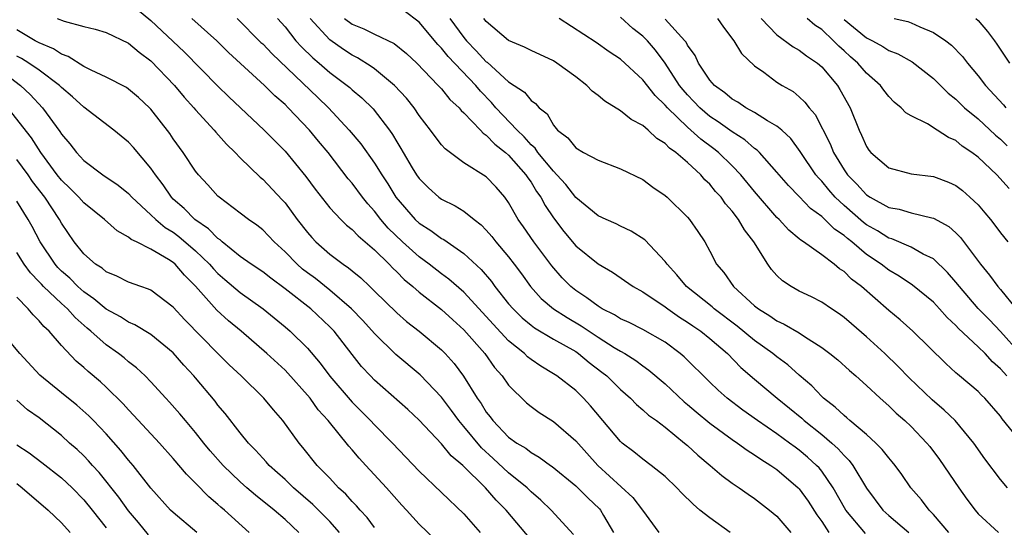
# Model space of a CAD drawing. Units: inches. Extents: x 2619000 to 2622000, y 1527000 to 1530000.
# Drawn here: x 2619239 to 2619327, y 1527329 to 1527375 of the extents above; entities that cross this region are included whole.
import ezdxf

# ---------------------------------------------------------------- set-up
doc = ezdxf.new("R2010")
doc.units = ezdxf.units.IN
doc.header["$MEASUREMENT"] = 0
doc.layers.add('LD26191527_2ft', color=93, linetype='Continuous')

msp = doc.modelspace()

# ---------------------------------------------------------------- linework, layer by layer
at = {"layer": 'LD26191527_2ft'}
for points, elevation in [([(2619249.807, 1527375.807), (2619251, 1527374.818), (2619253.991, 1527371.991), (2619257, 1527368.92), (2619257.976, 1527367.975), (2619259.026, 1527367), (2619261.128, 1527365), (2619263, 1527363.108), (2619264.86, 1527360.86), (2619265.707, 1527359.707), (2619267, 1527358.057), (2619267.986, 1527357), (2619268.501, 1527356.501), (2619269, 1527356.113), (2619269.533, 1527355.533), (2619271, 1527354.278), (2619272.3, 1527353), (2619272.637, 1527352.637), (2619273, 1527352.303), (2619273.644, 1527351.644), (2619274.43, 1527351), (2619275, 1527350.495), (2619277, 1527348.94), (2619278.011, 1527348.011), (2619279, 1527347.138), (2619280.858, 1527345), (2619281.746, 1527343.747), (2619282.418, 1527343), (2619283, 1527342.161), (2619284.6, 1527340.601), (2619285, 1527340.273), (2619285.729, 1527339.729), (2619287, 1527338.924), (2619289, 1527337.2), (2619290.988, 1527335), (2619294.111, 1527332.11), (2619294.965, 1527331), (2619296.437, 1527329)], 8774), ([(2619242.621, 1527375), (2619243.242, 1527374.758), (2619245, 1527374.276), (2619246.03, 1527374.03), (2619247, 1527373.726), (2619249, 1527372.78), (2619249.962, 1527371.962), (2619251, 1527371.193), (2619253.098, 1527369), (2619253.963, 1527367.963), (2619254.841, 1527367), (2619255, 1527366.804), (2619256.656, 1527365), (2619256.807, 1527364.807), (2619257.749, 1527363.749), (2619258.539, 1527363), (2619259, 1527362.524), (2619260.786, 1527360.786), (2619261, 1527360.617), (2619262.754, 1527358.754), (2619263, 1527358.482), (2619264.095, 1527357), (2619265, 1527355.834), (2619265.387, 1527355.387), (2619265.76, 1527355), (2619267, 1527353.9), (2619268.184, 1527353), (2619268.679, 1527352.679), (2619269, 1527352.397), (2619269.771, 1527351.771), (2619270.579, 1527351), (2619270.807, 1527350.807), (2619271, 1527350.6), (2619273, 1527348.638), (2619273.876, 1527347.877), (2619274.995, 1527347), (2619277, 1527345.331), (2619277.328, 1527345), (2619278.118, 1527344.118), (2619278.971, 1527342.971), (2619280.195, 1527341), (2619280.532, 1527340.532), (2619281, 1527339.748), (2619281.334, 1527339.334), (2619281.572, 1527339), (2619283, 1527337.529), (2619283.725, 1527337), (2619284.525, 1527336.525), (2619285, 1527336.14), (2619285.744, 1527335.743), (2619286.746, 1527335), (2619286.9, 1527334.901), (2619289, 1527333.172), (2619290.087, 1527332.087), (2619291.118, 1527331.118), (2619291.221, 1527331), (2619291.493, 1527330.507), (2619292.377, 1527329)], 8772), ([(2619302.814, 1527329), (2619301, 1527330.294), (2619300.114, 1527331), (2619299.512, 1527331.512), (2619298.503, 1527332.503), (2619298.037, 1527333), (2619297, 1527333.988), (2619295.76, 1527335), (2619295, 1527335.556), (2619294.208, 1527336.208), (2619293.16, 1527337), (2619293, 1527337.138), (2619290.323, 1527340.322), (2619289.702, 1527341), (2619289, 1527341.688), (2619287.307, 1527343), (2619287, 1527343.197), (2619285.868, 1527343.868), (2619285, 1527344.465), (2619284.701, 1527344.701), (2619284.409, 1527345), (2619283, 1527346.15), (2619281.628, 1527347.628), (2619281, 1527348.335), (2619279, 1527350.485), (2619277.662, 1527351.662), (2619277, 1527352.136), (2619275.889, 1527353), (2619275, 1527353.648), (2619273.5, 1527355), (2619272.232, 1527356.232), (2619271.576, 1527357), (2619271, 1527357.756), (2619270.401, 1527358.401), (2619269.925, 1527359), (2619269, 1527360.256), (2619268.653, 1527360.653), (2619266.851, 1527363), (2619266.004, 1527364.004), (2619265.2, 1527365), (2619263.284, 1527367), (2619263, 1527367.278), (2619262.077, 1527368.077), (2619261.162, 1527369), (2619257.945, 1527371.945), (2619256.89, 1527373), (2619254.666, 1527375)], 8776), ([(2619258.73, 1527375), (2619260.847, 1527372.847), (2619261, 1527372.711), (2619261.835, 1527371.835), (2619265.929, 1527367.929), (2619266.878, 1527367), (2619268.726, 1527365), (2619269.767, 1527363.767), (2619271, 1527362.028), (2619271.645, 1527361), (2619272.189, 1527360.189), (2619272.918, 1527359), (2619274.651, 1527357), (2619275, 1527356.669), (2619276.029, 1527356.029), (2619277, 1527355.304), (2619277.201, 1527355.201), (2619279, 1527353.964), (2619280.535, 1527352.535), (2619281.453, 1527351.453), (2619281.774, 1527351), (2619283, 1527349.465), (2619283.391, 1527349), (2619284.204, 1527348.204), (2619285, 1527347.538), (2619285.306, 1527347.306), (2619287, 1527346.297), (2619289, 1527345.175), (2619289.262, 1527345), (2619290.214, 1527344.214), (2619291.35, 1527343.35), (2619291.783, 1527343), (2619293, 1527341.776), (2619293.891, 1527341), (2619294.438, 1527340.438), (2619295, 1527339.968), (2619295.504, 1527339.504), (2619296.212, 1527339), (2619297, 1527338.406), (2619298.742, 1527337), (2619299, 1527336.777), (2619299.915, 1527335.915), (2619301.034, 1527335), (2619302.08, 1527334.08), (2619303, 1527333.411), (2619303.609, 1527333), (2619304.414, 1527332.415), (2619305, 1527332.028), (2619306.344, 1527331), (2619307, 1527330.449), (2619308.231, 1527329)], 8778), ([(2619262.329, 1527375), (2619263, 1527374.235), (2619263.978, 1527373), (2619264.465, 1527372.464), (2619265.472, 1527371.472), (2619266.049, 1527371), (2619267, 1527370.169), (2619268.564, 1527369), (2619268.801, 1527368.801), (2619269, 1527368.609), (2619269.877, 1527367.877), (2619270.895, 1527366.895), (2619272.343, 1527365), (2619272.618, 1527364.618), (2619273, 1527363.937), (2619273.358, 1527363.357), (2619273.553, 1527363), (2619274.384, 1527361.616), (2619274.761, 1527361), (2619275, 1527360.657), (2619275.83, 1527359.83), (2619276.768, 1527359), (2619277, 1527358.827), (2619278.224, 1527358.223), (2619279, 1527357.738), (2619279.906, 1527357), (2619280.528, 1527356.528), (2619281, 1527356.051), (2619281.493, 1527355.492), (2619281.862, 1527355), (2619283, 1527353.645), (2619283.498, 1527353), (2619284.135, 1527352.135), (2619284.941, 1527351), (2619285.919, 1527349.919), (2619287.01, 1527349), (2619288.223, 1527348.224), (2619289.495, 1527347.495), (2619291, 1527346.482), (2619292.446, 1527345.554), (2619293, 1527345.213), (2619293.386, 1527345), (2619294.378, 1527344.379), (2619295, 1527343.895), (2619295.531, 1527343.531), (2619297, 1527342.281), (2619298.696, 1527340.696), (2619299, 1527340.457), (2619299.781, 1527339.781), (2619301, 1527338.787), (2619303, 1527337.315), (2619303.473, 1527337), (2619304.345, 1527336.344), (2619305, 1527335.943), (2619305.546, 1527335.546), (2619306.456, 1527335), (2619307, 1527334.62), (2619308.903, 1527333), (2619309, 1527332.899), (2619309.79, 1527331.79), (2619310.575, 1527330.575), (2619311, 1527329.983), (2619311.642, 1527329)], 8780), ([(2619314.907, 1527328.907), (2619313.169, 1527331), (2619312.031, 1527333), (2619311, 1527334.48), (2619310.768, 1527334.768), (2619310.55, 1527335), (2619309.741, 1527335.741), (2619309, 1527336.36), (2619308.624, 1527336.624), (2619308.135, 1527337), (2619307, 1527337.825), (2619305.266, 1527339), (2619303.948, 1527339.948), (2619302.555, 1527341), (2619301.74, 1527341.74), (2619301, 1527342.44), (2619298.703, 1527344.704), (2619298.356, 1527345), (2619297, 1527346.009), (2619295, 1527347.162), (2619293.776, 1527347.776), (2619293, 1527348.116), (2619292.463, 1527348.463), (2619291.376, 1527349), (2619291, 1527349.231), (2619290.003, 1527350.003), (2619289, 1527350.644), (2619288.555, 1527351), (2619287.787, 1527351.787), (2619286.854, 1527352.854), (2619285.266, 1527355), (2619284.338, 1527356.338), (2619283.861, 1527357), (2619283, 1527358.524), (2619282.655, 1527359), (2619281.883, 1527359.883), (2619281, 1527360.83), (2619279, 1527362.085), (2619277.314, 1527363.314), (2619277, 1527363.678), (2619276.422, 1527364.422), (2619276.021, 1527365), (2619275, 1527366.314), (2619274.541, 1527367), (2619273.854, 1527367.854), (2619272.793, 1527369), (2619271, 1527370.477), (2619270.704, 1527370.704), (2619269.478, 1527371.478), (2619269, 1527371.702), (2619268.216, 1527372.216), (2619267, 1527373.087), (2619265.244, 1527375)], 8782), ([(2619268.309, 1527375), (2619269, 1527374.477), (2619270.057, 1527374.057), (2619271, 1527373.575), (2619272.753, 1527372.753), (2619273.865, 1527371.865), (2619274.783, 1527371), (2619276.709, 1527369), (2619277, 1527368.681), (2619277.752, 1527367.751), (2619278.579, 1527367), (2619278.763, 1527366.763), (2619279, 1527366.557), (2619280.471, 1527365), (2619280.719, 1527364.719), (2619281, 1527364.552), (2619281.75, 1527363.75), (2619282.721, 1527363), (2619283, 1527362.752), (2619284.548, 1527361), (2619284.717, 1527360.716), (2619285, 1527360.337), (2619285.505, 1527359.505), (2619285.873, 1527359), (2619286.253, 1527358.253), (2619287, 1527357.151), (2619287.923, 1527355.923), (2619289, 1527354.658), (2619291, 1527353.03), (2619292.289, 1527352.289), (2619294.136, 1527351), (2619295, 1527350.526), (2619297, 1527349.183), (2619297.233, 1527349), (2619298.271, 1527348.271), (2619299, 1527347.816), (2619299.475, 1527347.475), (2619300.181, 1527347), (2619301, 1527346.339), (2619302.566, 1527345), (2619303.767, 1527343.768), (2619305, 1527342.708), (2619307.024, 1527341), (2619308.123, 1527340.123), (2619309.214, 1527339.214), (2619309.442, 1527339), (2619311, 1527337.76), (2619311.897, 1527337), (2619312.48, 1527336.48), (2619313, 1527335.868), (2619313.448, 1527335.447), (2619313.778, 1527335), (2619315, 1527332.952), (2619316.459, 1527331), (2619317, 1527330.51), (2619318.802, 1527329)], 8784), ([(2619322.376, 1527329), (2619321, 1527330.614), (2619320.616, 1527331), (2619319.922, 1527331.922), (2619318.98, 1527333), (2619318.171, 1527334.171), (2619317.567, 1527335), (2619317.313, 1527335.313), (2619317, 1527335.661), (2619316.424, 1527336.424), (2619315.841, 1527337), (2619315, 1527337.75), (2619313.531, 1527339), (2619313.256, 1527339.255), (2619313, 1527339.448), (2619312.212, 1527340.212), (2619311.17, 1527341), (2619311, 1527341.158), (2619310.111, 1527342.111), (2619309, 1527343.077), (2619307.987, 1527343.987), (2619307, 1527344.705), (2619306.644, 1527345), (2619305, 1527346.164), (2619303.455, 1527347.455), (2619301.398, 1527349), (2619301.192, 1527349.192), (2619298.91, 1527351), (2619298.049, 1527352.049), (2619297.181, 1527353), (2619297, 1527353.255), (2619295.169, 1527355.169), (2619293.965, 1527355.965), (2619293, 1527356.41), (2619292.615, 1527356.615), (2619291.724, 1527357), (2619291, 1527357.34), (2619289, 1527358.973), (2619288.118, 1527360.118), (2619287.323, 1527361), (2619287, 1527361.32), (2619285.62, 1527363), (2619285.375, 1527363.376), (2619285, 1527363.697), (2619284.392, 1527364.392), (2619283.752, 1527365), (2619281.868, 1527367), (2619281.472, 1527367.472), (2619280.475, 1527368.476), (2619280.054, 1527369), (2619277.589, 1527371.589), (2619277, 1527372.343), (2619276.668, 1527372.668), (2619275, 1527374.667), (2619273.665, 1527375.666)], 8786), ([(2619277.753, 1527375), (2619279, 1527373.28), (2619279.228, 1527373), (2619280.105, 1527372.105), (2619281, 1527371.115), (2619281.069, 1527371.069), (2619283, 1527369.333), (2619284.408, 1527368.408), (2619285, 1527367.652), (2619285.394, 1527367.395), (2619285.719, 1527367), (2619286.443, 1527366.443), (2619287, 1527365.433), (2619287.376, 1527365), (2619288.308, 1527364.308), (2619289, 1527363.404), (2619289.692, 1527363), (2619291, 1527362.299), (2619293, 1527361.545), (2619295, 1527360.577), (2619295.905, 1527359.905), (2619297, 1527359.152), (2619297.17, 1527359), (2619299, 1527357.221), (2619299.19, 1527357), (2619299.928, 1527355.927), (2619300.538, 1527355), (2619301, 1527354.155), (2619301.598, 1527353), (2619302.243, 1527352.243), (2619303.099, 1527351), (2619305, 1527349.265), (2619305.336, 1527349), (2619306.375, 1527348.375), (2619307, 1527347.933), (2619307.646, 1527347.646), (2619309, 1527346.848), (2619309.475, 1527346.525), (2619311, 1527345.555), (2619311.743, 1527345), (2619312.431, 1527344.431), (2619313.478, 1527343.478), (2619314.05, 1527343), (2619315, 1527342.144), (2619316.217, 1527341), (2619317, 1527340.322), (2619317.668, 1527339.668), (2619318.444, 1527339), (2619319, 1527338.471), (2619320.415, 1527337), (2619320.673, 1527336.673), (2619321.531, 1527335.531), (2619323.253, 1527333), (2619323.984, 1527331.984), (2619324.717, 1527331), (2619325, 1527330.674), (2619326.817, 1527329)], 8788), ([(2619327.615, 1527333), (2619327, 1527333.728), (2619325.59, 1527335.59), (2619324.597, 1527337), (2619322.937, 1527339), (2619321.953, 1527339.953), (2619320.87, 1527340.87), (2619318.826, 1527342.826), (2619317.851, 1527343.851), (2619316.662, 1527345), (2619315, 1527346.511), (2619313.653, 1527347.653), (2619313, 1527348.228), (2619312.556, 1527348.556), (2619311.868, 1527349), (2619311, 1527349.596), (2619310.085, 1527350.085), (2619309, 1527350.595), (2619308.276, 1527351), (2619307.51, 1527351.51), (2619307, 1527351.994), (2619306.519, 1527352.519), (2619306.173, 1527353), (2619304.918, 1527355), (2619304.083, 1527356.083), (2619303.567, 1527357), (2619303, 1527357.739), (2619302.407, 1527358.407), (2619301.998, 1527359), (2619301.517, 1527359.517), (2619301, 1527360.158), (2619300.561, 1527360.562), (2619300.188, 1527361), (2619299, 1527362.091), (2619297.957, 1527363), (2619297.387, 1527363.387), (2619297, 1527363.809), (2619296.253, 1527364.253), (2619295.467, 1527365), (2619295, 1527365.403), (2619293.947, 1527365.947), (2619293, 1527366.723), (2619291.595, 1527367.595), (2619291, 1527368.099), (2619290.481, 1527368.481), (2619290.002, 1527369), (2619289, 1527369.775), (2619287.316, 1527371), (2619287, 1527371.195), (2619285, 1527372.112), (2619284.419, 1527372.419), (2619283, 1527373.031), (2619281, 1527374.707), (2619280.766, 1527375)], 8790), ([(2619328.451, 1527337.549), (2619327.152, 1527339.152), (2619327, 1527339.396), (2619325.591, 1527341), (2619325.289, 1527341.289), (2619325, 1527341.604), (2619323.337, 1527343), (2619323.145, 1527343.145), (2619323, 1527343.293), (2619322.1, 1527344.101), (2619319.165, 1527347), (2619318.023, 1527348.023), (2619317, 1527348.852), (2619314.556, 1527351), (2619313.673, 1527351.672), (2619313, 1527352.346), (2619312.596, 1527352.596), (2619312.11, 1527353), (2619311, 1527353.827), (2619309.379, 1527355), (2619309.143, 1527355.143), (2619309, 1527355.279), (2619308.058, 1527356.058), (2619307.198, 1527357), (2619307, 1527357.187), (2619305, 1527359.503), (2619303.766, 1527361), (2619303, 1527361.792), (2619301.76, 1527363), (2619301.34, 1527363.339), (2619300.183, 1527364.183), (2619299.297, 1527365), (2619299, 1527365.251), (2619297.201, 1527367), (2619297, 1527367.247), (2619296.094, 1527368.094), (2619295, 1527369.512), (2619293, 1527371.338), (2619291.997, 1527371.997), (2619290.83, 1527372.83), (2619287.518, 1527375)], 8792), ([(2619327.552, 1527343), (2619327, 1527343.648), (2619326.274, 1527344.274), (2619325.627, 1527345), (2619325, 1527345.616), (2619323.248, 1527347.248), (2619323, 1527347.527), (2619322.224, 1527348.224), (2619321.552, 1527349), (2619321, 1527349.589), (2619319.127, 1527351.127), (2619317.927, 1527351.926), (2619317, 1527352.457), (2619316.307, 1527353), (2619315, 1527353.882), (2619313.686, 1527355), (2619313.298, 1527355.297), (2619313, 1527355.564), (2619312.141, 1527356.141), (2619311.294, 1527357), (2619311, 1527357.274), (2619309.998, 1527357.999), (2619309, 1527359.049), (2619308.031, 1527360.031), (2619307, 1527361.247), (2619305.432, 1527363), (2619305.218, 1527363.218), (2619305, 1527363.366), (2619304.136, 1527364.136), (2619303, 1527364.841), (2619301.752, 1527365.752), (2619301, 1527366.224), (2619300.092, 1527367), (2619299.568, 1527367.568), (2619299, 1527368.149), (2619298.6, 1527368.6), (2619298.297, 1527369), (2619297, 1527370.983), (2619296.149, 1527372.149), (2619295.419, 1527373), (2619295, 1527373.416), (2619294.103, 1527374.103), (2619293, 1527375.104)], 8794), ([(2619328.762, 1527345), (2619327, 1527346.991), (2619326.025, 1527348.024), (2619325, 1527349.047), (2619323.313, 1527351), (2619323, 1527351.406), (2619322.266, 1527352.267), (2619321, 1527353.468), (2619320.09, 1527353.91), (2619319, 1527354.527), (2619317.264, 1527355.264), (2619317, 1527355.329), (2619315.981, 1527355.981), (2619315, 1527356.527), (2619314.732, 1527356.732), (2619313, 1527358.257), (2619312.212, 1527359), (2619311.643, 1527359.643), (2619311, 1527360.438), (2619310.716, 1527360.716), (2619310.491, 1527361), (2619309.136, 1527363), (2619309.09, 1527363.09), (2619308.236, 1527364.236), (2619307.421, 1527365), (2619307, 1527365.365), (2619306.162, 1527365.838), (2619305, 1527366.575), (2619304.218, 1527367), (2619303.486, 1527367.486), (2619303, 1527367.76), (2619302.335, 1527368.335), (2619301.41, 1527369), (2619301, 1527369.477), (2619299.988, 1527371), (2619299.679, 1527371.679), (2619299, 1527372.593), (2619298.866, 1527372.866), (2619298.759, 1527373), (2619297, 1527374.93)], 8796), ([(2619301.689, 1527375), (2619302.219, 1527374.219), (2619303.157, 1527373), (2619303.842, 1527371.842), (2619305, 1527370.752), (2619305.828, 1527370.172), (2619307, 1527369.303), (2619307.478, 1527369), (2619308.444, 1527368.444), (2619309, 1527367.985), (2619309.507, 1527367.507), (2619309.882, 1527367), (2619310.409, 1527366.409), (2619311.764, 1527363.764), (2619312.059, 1527363), (2619313, 1527361.44), (2619313.305, 1527361), (2619314.155, 1527360.155), (2619315, 1527359.217), (2619315.336, 1527359), (2619317, 1527358.079), (2619317.916, 1527357.916), (2619319, 1527357.6), (2619320.857, 1527357.143), (2619321, 1527357.121), (2619322.362, 1527356.362), (2619323, 1527355.795), (2619323.402, 1527355.402), (2619325.207, 1527353), (2619326.012, 1527352.012), (2619326.766, 1527351), (2619327, 1527350.737), (2619328.403, 1527349)], 8798), ([(2619305.596, 1527375), (2619307, 1527373.525), (2619308.456, 1527372.456), (2619309, 1527372.157), (2619309.647, 1527371.646), (2619310.617, 1527371), (2619311, 1527370.672), (2619312.403, 1527369), (2619312.635, 1527368.635), (2619313.539, 1527367), (2619314.342, 1527365), (2619314.555, 1527364.555), (2619315, 1527363.544), (2619315.22, 1527363.22), (2619315.405, 1527363), (2619317, 1527361.618), (2619319, 1527361.083), (2619321, 1527360.848), (2619322.349, 1527360.349), (2619323, 1527360.035), (2619323.585, 1527359.585), (2619324.256, 1527359), (2619325, 1527358.305), (2619325.608, 1527357.608), (2619326.101, 1527357), (2619326.498, 1527356.498), (2619327, 1527355.816), (2619327.663, 1527355)], 8800), ([(2619327.767, 1527359.767), (2619326.658, 1527361), (2619325, 1527362.566), (2619324.435, 1527363), (2619323.576, 1527363.577), (2619323, 1527364.063), (2619322.334, 1527364.334), (2619321.324, 1527365), (2619320.452, 1527365.548), (2619319, 1527366.269), (2619318.537, 1527366.538), (2619318.118, 1527367), (2619317.488, 1527367.488), (2619317, 1527367.993), (2619316.562, 1527368.562), (2619316.247, 1527369), (2619315, 1527370.107), (2619314.239, 1527371), (2619313.571, 1527371.57), (2619313, 1527372.104), (2619312.521, 1527372.521), (2619312.065, 1527373), (2619311, 1527373.991), (2619310.389, 1527374.389), (2619309.711, 1527375)], 8802), ([(2619313, 1527374.9), (2619315, 1527373.272), (2619315.536, 1527373), (2619316.474, 1527372.474), (2619317, 1527372.125), (2619317.812, 1527371.812), (2619319.096, 1527371.096), (2619321, 1527369.614), (2619322.31, 1527368.31), (2619323, 1527367.775), (2619323.787, 1527367), (2619325, 1527366), (2619326.552, 1527364.552), (2619327, 1527364.179), (2619327.604, 1527363.604)], 8804), ([(2619317.494, 1527375), (2619318.712, 1527374.712), (2619319, 1527374.593), (2619319.766, 1527374.234), (2619321, 1527373.746), (2619322.09, 1527373), (2619322.616, 1527372.616), (2619323.595, 1527371.595), (2619324.05, 1527371), (2619325, 1527369.864), (2619325.641, 1527369), (2619327.252, 1527367.252), (2619327.463, 1527367)], 8806), ([(2619324.786, 1527375), (2619325, 1527374.796), (2619325.824, 1527373.824), (2619326.453, 1527373), (2619326.679, 1527372.679), (2619327.791, 1527371)], 8808), ([(2619288.812, 1527328.812), (2619286.818, 1527331), (2619285.888, 1527331.887), (2619285, 1527332.643), (2619284.645, 1527333), (2619283, 1527334.343), (2619281.621, 1527335.621), (2619280.564, 1527336.564), (2619279, 1527338.475), (2619278.553, 1527339), (2619277.902, 1527339.902), (2619277, 1527341.109), (2619275.09, 1527343.09), (2619272.918, 1527344.919), (2619271, 1527346.799), (2619269.956, 1527347.957), (2619268.955, 1527349), (2619267, 1527350.677), (2619265.71, 1527351.71), (2619265, 1527352.233), (2619264.57, 1527352.57), (2619264.082, 1527353), (2619263, 1527354.12), (2619262.015, 1527355), (2619261.528, 1527355.528), (2619261, 1527356.065), (2619260.484, 1527356.483), (2619259.719, 1527357), (2619259, 1527357.568), (2619257.108, 1527359), (2619257, 1527359.097), (2619256.102, 1527360.102), (2619255.253, 1527361), (2619255, 1527361.314), (2619253.894, 1527363), (2619253, 1527364.231), (2619252.691, 1527364.691), (2619251, 1527366.876), (2619250.881, 1527367), (2619249.904, 1527367.904), (2619249, 1527368.674), (2619248.804, 1527368.804), (2619247, 1527369.748), (2619245.645, 1527370.355), (2619245, 1527370.687), (2619243.591, 1527371.591), (2619243, 1527371.789), (2619242.279, 1527372.279), (2619241, 1527372.806), (2619240.644, 1527373), (2619239, 1527373.978)], 8770), ([(2619285, 1527328.342), (2619282.775, 1527331), (2619281.892, 1527331.892), (2619280.936, 1527333), (2619278.891, 1527335), (2619277.865, 1527335.864), (2619277, 1527336.925), (2619275, 1527339.036), (2619273.986, 1527339.986), (2619271, 1527342.637), (2619270.642, 1527343), (2619269.851, 1527343.851), (2619269, 1527344.905), (2619267.392, 1527347), (2619267, 1527347.408), (2619265.302, 1527349), (2619263, 1527350.805), (2619261.736, 1527351.736), (2619261, 1527352.316), (2619259.98, 1527353), (2619259, 1527353.696), (2619257.38, 1527355), (2619257.184, 1527355.184), (2619257, 1527355.296), (2619256.167, 1527356.168), (2619254.935, 1527357), (2619253.977, 1527357.977), (2619253, 1527358.831), (2619252.831, 1527359), (2619252.099, 1527360.099), (2619251.406, 1527361), (2619251, 1527361.607), (2619249.442, 1527363.442), (2619249, 1527363.927), (2619247.696, 1527365), (2619245, 1527367.047), (2619243.981, 1527367.981), (2619243, 1527368.811), (2619242.817, 1527369), (2619241, 1527370.362), (2619240.082, 1527371), (2619239.415, 1527371.415), (2619239, 1527371.625)], 8768), ([(2619237, 1527370.757), (2619239.334, 1527369), (2619240.197, 1527368.197), (2619241.301, 1527367), (2619242.87, 1527364.87), (2619243, 1527364.648), (2619243.763, 1527363.763), (2619244.338, 1527363), (2619245, 1527362.285), (2619246.702, 1527361), (2619248.082, 1527360.082), (2619249, 1527359.324), (2619249.295, 1527359), (2619251, 1527357.427), (2619251.428, 1527357), (2619252.284, 1527356.284), (2619253, 1527355.855), (2619253.493, 1527355.493), (2619255, 1527354.205), (2619256.243, 1527353), (2619256.587, 1527352.587), (2619257, 1527352.162), (2619257.626, 1527351.627), (2619259, 1527350.463), (2619261.044, 1527349), (2619263, 1527347.401), (2619263.469, 1527347), (2619265, 1527345.501), (2619266.144, 1527344.144), (2619267, 1527342.973), (2619269, 1527340.66), (2619270.655, 1527339), (2619271, 1527338.624), (2619272.603, 1527337), (2619275, 1527334.467), (2619279, 1527330.658), (2619280.466, 1527329)], 8766), ([(2619276.383, 1527328.383), (2619275, 1527329.734), (2619273.859, 1527331), (2619273.44, 1527331.44), (2619272.061, 1527333), (2619270.228, 1527335), (2619269.628, 1527335.629), (2619269, 1527336.381), (2619268.707, 1527336.708), (2619266.868, 1527339), (2619265.975, 1527339.975), (2619265.238, 1527341), (2619265, 1527341.291), (2619263.253, 1527343.253), (2619263, 1527343.507), (2619261.376, 1527345), (2619259.063, 1527347), (2619257.94, 1527347.941), (2619256.894, 1527348.894), (2619255, 1527351.029), (2619254.01, 1527352.01), (2619253.168, 1527353), (2619253, 1527353.146), (2619252.587, 1527353.413), (2619251, 1527354.353), (2619249.712, 1527355), (2619249.225, 1527355.225), (2619249, 1527355.432), (2619247.975, 1527355.975), (2619246.854, 1527357), (2619245, 1527358.502), (2619244.565, 1527359), (2619243.785, 1527359.785), (2619243, 1527360.525), (2619242.63, 1527361), (2619241.169, 1527363), (2619240.314, 1527364.314), (2619238.551, 1527366.551)], 8764), ([(2619271, 1527329.45), (2619270.343, 1527330.343), (2619269.715, 1527331), (2619269.39, 1527331.39), (2619269, 1527331.772), (2619268.426, 1527332.426), (2619267.785, 1527333), (2619267, 1527333.84), (2619265.88, 1527335), (2619264.603, 1527336.603), (2619264.257, 1527337), (2619262.796, 1527339), (2619261.955, 1527339.955), (2619261.089, 1527341), (2619259.065, 1527343), (2619258.005, 1527344.004), (2619257, 1527345.004), (2619254.027, 1527348.027), (2619253, 1527349.141), (2619251, 1527350.667), (2619250.781, 1527350.781), (2619250.095, 1527351), (2619249, 1527351.39), (2619247.94, 1527351.94), (2619247, 1527352.305), (2619246.632, 1527352.632), (2619246.049, 1527353), (2619245, 1527353.926), (2619244.134, 1527355), (2619243, 1527356.67), (2619242.826, 1527357), (2619241.501, 1527359), (2619240.41, 1527360.41), (2619240.009, 1527361), (2619239, 1527362.38)], 8762), ([(2619267.885, 1527329), (2619267, 1527329.969), (2619265.492, 1527331.491), (2619263.76, 1527333), (2619263, 1527333.732), (2619262.338, 1527334.338), (2619261.573, 1527335), (2619261.312, 1527335.312), (2619261, 1527335.639), (2619260.365, 1527336.365), (2619259.738, 1527337), (2619259, 1527337.904), (2619257.635, 1527339.635), (2619257, 1527340.382), (2619256.735, 1527340.735), (2619255, 1527342.823), (2619254.851, 1527343), (2619253.958, 1527343.958), (2619253, 1527345.064), (2619251, 1527346.709), (2619249.577, 1527347.577), (2619249, 1527347.816), (2619248.286, 1527348.286), (2619247, 1527348.972), (2619245.909, 1527349.909), (2619245, 1527350.531), (2619244.478, 1527351), (2619243.742, 1527351.742), (2619243, 1527352.386), (2619242.691, 1527352.691), (2619242.426, 1527353), (2619241.102, 1527355), (2619240.381, 1527356.381), (2619240.022, 1527357), (2619239, 1527358.631)], 8760), ([(2619264.245, 1527329), (2619263, 1527330.141), (2619262.021, 1527331), (2619260.346, 1527332.346), (2619259.596, 1527333), (2619259, 1527333.528), (2619257.472, 1527335), (2619256.311, 1527336.311), (2619255.737, 1527337), (2619255, 1527337.932), (2619254.09, 1527339), (2619253.602, 1527339.602), (2619252.66, 1527340.66), (2619252.333, 1527341), (2619251, 1527342.468), (2619250.487, 1527343), (2619249.726, 1527343.726), (2619249, 1527344.268), (2619248.61, 1527344.61), (2619248.109, 1527345), (2619247, 1527345.771), (2619245.636, 1527347), (2619245.287, 1527347.287), (2619244.222, 1527348.222), (2619243.539, 1527349), (2619243, 1527349.484), (2619241.405, 1527351), (2619241.202, 1527351.202), (2619241, 1527351.437), (2619240.225, 1527352.225), (2619239.671, 1527353), (2619239, 1527354.052)], 8758), ([(2619259.791, 1527329), (2619257.57, 1527331), (2619257.257, 1527331.257), (2619257, 1527331.505), (2619256.184, 1527332.184), (2619255, 1527333.412), (2619254.197, 1527334.197), (2619253, 1527335.607), (2619251.759, 1527337), (2619249.469, 1527339.469), (2619249, 1527339.954), (2619248.509, 1527340.509), (2619247, 1527341.996), (2619246.479, 1527342.479), (2619245.384, 1527343.384), (2619245, 1527343.747), (2619244.321, 1527344.32), (2619243, 1527345.714), (2619241.887, 1527347), (2619241.418, 1527347.418), (2619241, 1527347.929), (2619240.458, 1527348.458), (2619240.017, 1527349), (2619239, 1527350.057)], 8756), ([(2619255.123, 1527329), (2619253, 1527330.769), (2619252.768, 1527331), (2619251, 1527332.968), (2619249.401, 1527335), (2619249, 1527335.466), (2619248.326, 1527336.326), (2619247, 1527337.806), (2619245.865, 1527339), (2619245.438, 1527339.438), (2619244.374, 1527340.374), (2619243, 1527341.475), (2619241.075, 1527343.075), (2619239.283, 1527345), (2619237.617, 1527347)], 8754), ([(2619250.782, 1527328.782), (2619249.884, 1527329.884), (2619249, 1527330.927), (2619248.141, 1527332.141), (2619246.364, 1527334.364), (2619245.767, 1527335), (2619245.416, 1527335.415), (2619245, 1527335.838), (2619244.407, 1527336.407), (2619243.727, 1527337), (2619243, 1527337.662), (2619241, 1527339.253), (2619239.976, 1527339.976), (2619239, 1527340.822)], 8752), ([(2619239, 1527336.838), (2619240.116, 1527336.116), (2619241.255, 1527335.255), (2619243, 1527333.894), (2619243.953, 1527333), (2619245, 1527331.923), (2619245.753, 1527331), (2619247, 1527329.415)], 8750), ([(2619239, 1527333.378), (2619239.498, 1527333), (2619241.819, 1527331), (2619243, 1527329.863), (2619243.769, 1527329)], 8748)]:
    msp.add_lwpolyline(points, dxfattribs=dict(at, elevation=elevation))

doc.saveas('drawing.dxf')
